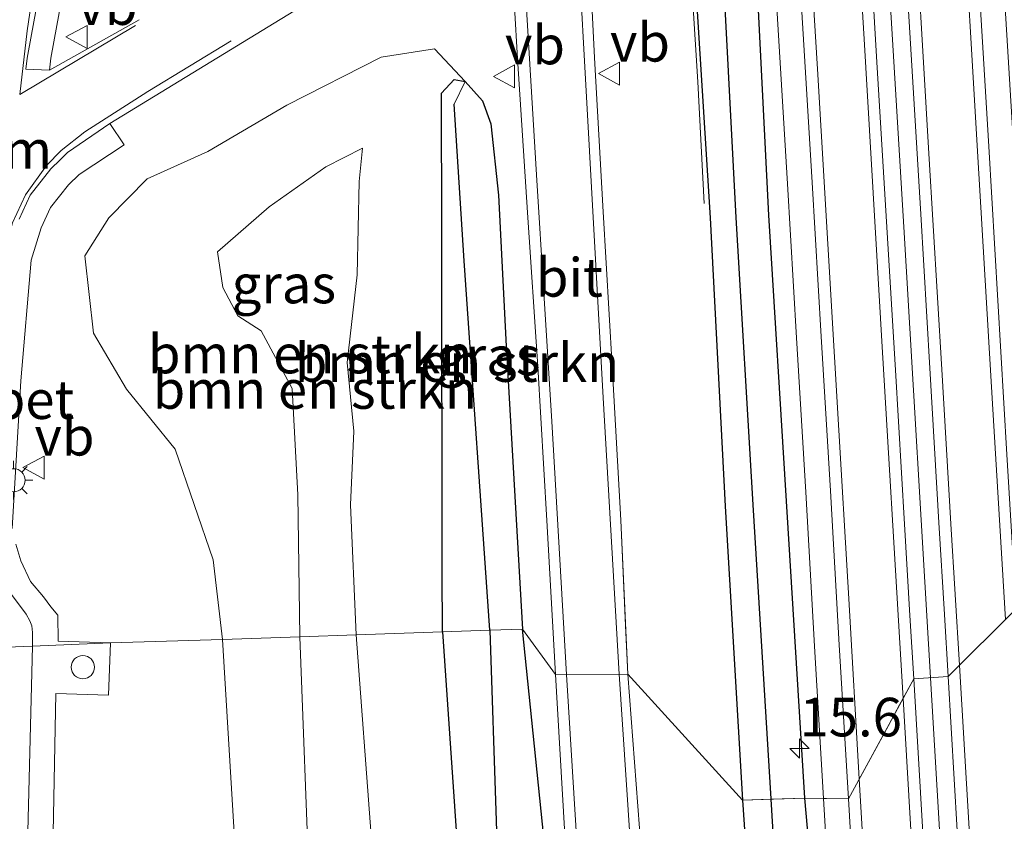
# Model space of a CAD drawing. Units: metres. Extents: x 238110 to 239596, y 493750 to 500000.
# Drawn here: x 239420 to 239483, y 494716 to 494768 of the extents above; entities that cross this region are included whole.
import ezdxf
from ezdxf.enums import TextEntityAlignment as Align

# ---------------------------------------------------------------- set-up
doc = ezdxf.new("R2010")
doc.units = ezdxf.units.M
doc.layers.get('0').update_dxf_attribs({"lineweight": 25})
for name, color, linetype, lineweight in [('B-ME-AM-KILOMETR-S-B1', 7, 'Continuous', 18), ('B-ME-BV-GELEIDECONSTRUCTIE-GELEIDERAIL-L-B1', 213, 'BV-GELEIDERAIL', 18), ('B-ME-GR-BOMENSTRUIKEN-GV-B6', 93, 'Continuous', 18), ('B-ME-GW-INSTEEKWATERGANG-L-B1', 10, 'Continuous', 25), ('B-ME-GW-KRUINLIJN-L-B1', 93, 'Continuous', 18), ('B-ME-GW-TEENLIJN-L-B1', 93, 'Continuous', 18), ('B-ME-GW-WATERGANG-GREPPEL-L-B1', 10, 'Continuous', 25), ('B-ME-IE-GRASLAND-GV-B6', 93, 'Continuous', 18), ('B-ME-IE-GRONDWERKLIJN-GROND_INGERICHT-GV-B6', 253, 'Continuous', 18), ('B-ME-IE-HULPGEOMETRIE-L-B1', 53, 'Continuous', 18), ('B-ME-IE-INRICHTINGSELEMENT-S-B1', 253, 'Continuous', 18), ('B-ME-IE-MEUBILAIR_WEGMEUBILAIR-LICHTMAST-S-B1', 8, 'Continuous', 18), ('B-ME-VH-VERH_SOORT-BETON-OVERIG-GV-B6', 8, 'IE-TERREINAFSCHEIDING-NATUURLIJK-HOUTWAL', 18), ('B-ME-VH-VERH_SOORT-BITUMEN-GV-B6', 8, 'IE-TERREINAFSCHEIDING-NATUURLIJK-HOUTWAL', 18), ('B-ME-VH-VERH_SOORT-GV-B6', 8, 'Continuous', 18), ('B-ME-VH-VERH_SOORT-KLINKERS-GV-B6', 8, 'IE-TERREINAFSCHEIDING-NATUURLIJK-HOUTWAL', 18), ('B-ME-VW-MARKERING-DRIEHOEK-L-B1', 7, 'VW-HAAIETAND70-R-B', 18), ('B-ME-VW-MARKERING-STREEP-015-L-B1', 7, 'Continuous', 18), ('B-ME-VW-MEUBILAIR_WEGMEUBILAIR-VERKEERSBORD-S-B1', 8, 'Continuous', 18)]:
    doc.layers.add(name, color=color, linetype=linetype, lineweight=lineweight)
doc.styles.add('NLCS-ISO', font='NLCS-ISO.TTF')
doc.linetypes.add('BV-GELEIDERAIL', pattern='A,10,-3,[108,NLCS.SHX,S=1,R=0,X=0,Y=0],-3', length=16)
doc.linetypes.add('IE-TERREINAFSCHEIDING-NATUURLIJK-HOUTWAL', pattern='A,7,-1.5,[67,NLCS.SHX,S=0.75,R=45,X=0,Y=0],-1.5,7,-1.5,[70,NLCS.SHX,S=0.75,R=0,X=0,Y=0],-1.5', length=20)
doc.linetypes.add('VW-HAAIETAND70-R-B', pattern='A,0,-0.5,[153,NLCS.SHX,S=1,R=180,X=-0.375,Y=0],-0.5', length=1)

# ---------------------------------------------------------------- blocks, each defined once
blk = doc.blocks.new('dtb')
blk.add_circle((0, 0), 0.75)
blk = doc.blocks.new('verkeersbord')
for p, q in [((0, 0.75), (-0.75, -0.625)), ((0.75, -0.625), (0, 0.75)), ((-0.75, -0.625), (0.75, -0.625))]:
    blk.add_line(p, q)
blk = doc.blocks.new('hecto')
for p, q in [((0, 0.625), (-0.625, 0)), ((0, -0.625), (0, 0.625)), ((-0.625, 0), (0.625, 0)), ((0.625, 0), (0, -0.625))]:
    blk.add_line(p, q)
blk = doc.blocks.new('lantaarnpaal')
for p, q in [((-0.884, 0.884), (-0.53, 0.53)), ((0, 0.75), (0, 1.25)), ((0.53, 0.53), (0.884, 0.884)), ((-0.75, 0), (-1.25, 0)), ((0.75, 0), (1.25, 0)), ((-0.53, -0.53), (-0.884, -0.884)), ((0.53, -0.53), (0.884, -0.884)), ((0, -0.75), (0, -1.25))]:
    blk.add_line(p, q)
blk.add_circle((0, 0), 0.75)

msp = doc.modelspace()

# ---------------------------------------------------------------- linework, layer by layer
at = {"layer": 'B-ME-BV-GELEIDECONSTRUCTIE-GELEIDERAIL-L-B1'}
for points in [[(239478.6727, 494724.9539, 11.8844), (239476.9583, 494753.7948, 11.9116), (239475.2463, 494782.3642, 11.9356), (239473.6199, 494810.1132, 11.9532), (239471.8316, 494840.0598, 11.9758), (239470.5889, 494861.9718, 11.9868), (239469.3743, 494882.9367, 12.006), (239468.272, 494902.6714, 12.0123), (239467.3699, 494917.6445, 12.0417), (239465.9068, 494944.2616, 12.0767), (239464.3812, 494971.2185, 12.0929), (239463.0349, 494995.1807, 12.1011), (239461.5372, 495022.1391, 12.1063), (239460.2311, 495046.1036, 12.1105), (239459.1983, 495065.272, 12.1042), (239458.8763, 495071.2634, 12.0988), (239457.6435, 495094.0766, 12.0715)], [(239458.0049, 494862.1158, 11.2195), (239458.4536, 494852.8811, 11.5844), (239459.2916, 494838.6137, 11.7625), (239460.2056, 494822.9229, 11.8026), (239461.1138, 494805.7094, 11.8451), (239461.1186, 494805.6493, 11.8466), (239462.0274, 494788.609, 11.7978), (239463.5931, 494763.5595, 11.3115), (239464.0168, 494755.6836, 11.1643)], [(239499.9948, 494357.3111, 11.8325), (239498.2283, 494387.4004, 11.8422), (239496.4802, 494417.3494, 11.8867), (239494.7427, 494447.2991, 11.9068), (239492.9504, 494478.0754, 11.9261), (239491.271, 494507.01, 11.9142), (239489.543, 494536.4191, 11.8827), (239487.848, 494566.2032, 11.9103), (239486.5611, 494588.7144, 11.9318), (239485.0302, 494615.3686, 11.9326), (239483.4679, 494642.3234, 11.9088), (239481.9801, 494668.5018, 11.9036), (239480.3952, 494695.7991, 11.9034), (239478.6727, 494724.9539, 11.8844)]]:
    msp.add_polyline3d(points, dxfattribs=at)
at = {"layer": 'B-ME-GR-BOMENSTRUIKEN-GV-B6'}
for points in [[(239447.062, 494727.919, 10.795), (239441.464, 494727.724, 12.166), (239441.092, 494736.147, 12.154), (239441.304, 494740.921, 12.163), (239440.884, 494745.371, 12.181), (239441.519, 494751.054, 12.121), (239441.649, 494757.091, 12.058), (239441.866, 494759.248, 12.139), (239439.497, 494758.053, 12.172), (239435.823, 494755.456, 12.1), (239432.482, 494752.552, 12.1), (239432.829, 494750.228, 12.1), (239433.791, 494748.405, 12.178), (239435.312, 494747.43, 12.292), (239437.326, 494743.699, 12.298), (239437.68, 494736.794, 12.31), (239437.811, 494727.596, 12.415), (239432.811, 494727.421, 10.504), (239432.204, 494732.587, 10.489), (239429.746, 494739.762, 10.546), (239426.597, 494743.655, 10.726), (239424.445, 494747.266, 10.741), (239423.889, 494752.29, 10.753), (239425.45, 494754.747, 10.753), (239427.921, 494757.269, 10.759), (239431.851, 494759.033, 10.876), (239436.982, 494762.043, 11.017), (239443.078, 494765.158, 10.843), (239446.547, 494765.685, 10.789), (239448.528, 494763.566, 10.81), (239447.804, 494763.709, 10.81), (239446.998, 494762.83, 10.81), (239447.019, 494753.768, 10.768), (239447.037, 494731.789, 10.792), (239447.062, 494727.919, 10.795)], [(239450.114, 494728.026, 10.285), (239447.062, 494727.919, 10.795), (239447.037, 494731.789, 10.792), (239447.019, 494753.768, 10.768), (239446.998, 494762.83, 10.81), (239447.804, 494763.709, 10.81), (239448.528, 494763.566, 10.81), (239447.806, 494762.107, 10.441), (239448.468, 494751.956, 10.42), (239450.114, 494728.026, 10.285)], [(239441.464, 494727.724, 12.166), (239437.811, 494727.596, 12.415), (239437.68, 494736.794, 12.31), (239437.326, 494743.699, 12.298), (239435.312, 494747.43, 12.292), (239433.791, 494748.405, 12.178), (239432.829, 494750.228, 12.1), (239432.482, 494752.552, 12.1), (239435.823, 494755.456, 12.1), (239439.497, 494758.053, 12.172), (239441.866, 494759.248, 12.139), (239441.649, 494757.091, 12.058), (239441.519, 494751.054, 12.121), (239440.884, 494745.371, 12.181), (239441.304, 494740.921, 12.163), (239441.092, 494736.147, 12.154), (239441.464, 494727.724, 12.166)], [(239443.403, 494701.729, 12.42), (239441.464, 494727.724, 12.166), (239447.062, 494727.919, 10.795)], [(239454, 494668.876, 10.863), (239453.222, 494668.935, 10.863), (239452.173, 494669.198, 10.95), (239450.426, 494677.774, 11.013), (239449.237, 494696.216, 10.893), (239447.062, 494727.919, 10.795), (239450.114, 494728.026, 10.285), (239451.351, 494690.969, 10.314), (239452.172, 494679.611, 10.575), (239454, 494668.876, 10.863)], [(239447.062, 494727.919, 10.795), (239449.237, 494696.216, 10.893)], [(239434.942, 494692.029, 10.872), (239432.811, 494727.421, 10.504), (239437.811, 494727.596, 12.415), (239438.432, 494711.1, 12.399)], [(239438.432, 494711.1, 12.399), (239437.811, 494727.596, 12.415), (239441.464, 494727.724, 12.166)], [(239441.464, 494727.724, 12.166), (239443.403, 494701.729, 12.42)]]:
    msp.add_polyline3d(points, dxfattribs=at)
at = {"layer": 'B-ME-GW-INSTEEKWATERGANG-L-B1'}
for points in [[(239470.526, 494717.152, 10.774), (239469.352, 494736.388, 10.723), (239468.193, 494754.914, 10.853), (239467.251, 494773.8, 10.866), (239466.206, 494791.9, 10.795), (239465.27, 494811.093, 10.869), (239464.111, 494829.47, 10.908), (239463.141, 494848.259, 10.895), (239461.716, 494867.419, 10.887), (239459.4145, 494868.6065, 10.9445), (239457.354, 494867.537, 10.98), (239458.595, 494848.005, 10.881), (239459.83, 494829.009, 10.899), (239460.56, 494810.56, 10.959), (239461.96, 494791.686, 10.932), (239463.218, 494773.61, 10.903), (239464.403, 494754.74, 10.835), (239465.363, 494736.057, 10.784), (239466.501, 494717.016, 10.889)], [(239447.062, 494727.919, 10.795), (239447.037, 494731.789, 10.792), (239447.019, 494753.768, 10.768), (239446.998, 494762.83, 10.81), (239447.804, 494763.709, 10.81), (239448.528, 494763.566, 10.81), (239449.649, 494762.32, 10.81), (239450.191, 494760.843, 10.813), (239450.689, 494756.207, 10.885), (239451.179, 494746.43, 10.78), (239452.24, 494728.1, 10.75)], [(239447.062, 494727.919, 10.795), (239449.237, 494696.216, 10.893), (239450.426, 494677.774, 11.013), (239452.173, 494669.198, 10.95), (239453.222, 494668.935, 10.863), (239454, 494668.876, 10.863), (239455.403, 494669.291, 10.854), (239456.487, 494672.009, 10.923), (239456.326, 494679.534, 10.926), (239454.22, 494708.734, 10.869), (239452.24, 494728.1, 10.75)], [(239466.501, 494717.016, 10.889), (239467.765, 494698.409, 10.812), (239468.796, 494680.163, 10.802), (239469.759, 494661.626, 10.783), (239470.3565, 494657.866, 10.785), (239471.798, 494655.991, 10.788), (239472.5366, 494657.9083, 10.801), (239472.7474, 494660.8292, 10.8028), (239472.676, 494679.969, 10.818), (239472.161, 494698.664, 10.879), (239470.526, 494717.152, 10.774)]]:
    msp.add_polyline3d(points, dxfattribs=at)
at = {"layer": 'B-ME-GW-KRUINLIJN-L-B1'}
for points in [[(239437.811, 494727.596, 12.415), (239437.68, 494736.794, 12.31), (239437.326, 494743.699, 12.298), (239435.312, 494747.43, 12.292), (239433.791, 494748.405, 12.178), (239432.829, 494750.228, 12.1), (239432.482, 494752.552, 12.1), (239435.823, 494755.456, 12.1), (239439.497, 494758.053, 12.172), (239441.866, 494759.248, 12.139), (239441.649, 494757.091, 12.058), (239441.519, 494751.054, 12.121), (239440.884, 494745.371, 12.181), (239441.304, 494740.921, 12.163), (239441.092, 494736.147, 12.154), (239441.464, 494727.724, 12.166)], [(239438.432, 494711.1, 12.399), (239437.811, 494727.596, 12.415)], [(239441.464, 494727.724, 12.166), (239443.403, 494701.729, 12.42)]]:
    msp.add_polyline3d(points, dxfattribs=at)
at = {"layer": 'B-ME-GW-TEENLIJN-L-B1'}
for points in [[(239448.528, 494763.566, 10.81), (239446.547, 494765.685, 10.789), (239443.078, 494765.158, 10.843), (239436.982, 494762.043, 11.017), (239431.851, 494759.033, 10.876), (239427.921, 494757.269, 10.759), (239425.45, 494754.747, 10.753), (239423.889, 494752.29, 10.753), (239424.445, 494747.266, 10.741), (239426.597, 494743.655, 10.726), (239429.746, 494739.762, 10.546), (239432.204, 494732.587, 10.489), (239432.811, 494727.421, 10.504)], [(239452.173, 494669.198, 10.95), (239453.682, 494655.087, 10.794), (239453.969, 494646.617, 10.62), (239452.322, 494643.519, 10.605), (239451.879, 494640.238, 10.605), (239452.511, 494639.185, 10.605), (239453.956, 494635.126, 10.605), (239454.357, 494632.46, 10.605), (239453.77, 494630.707, 10.692), (239451.639, 494628.694, 10.683), (239449.702, 494627.878, 10.722), (239446.052, 494627.772, 10.758), (239440.901, 494629.555, 10.794), (239437.713, 494632.199, 10.911), (239436.254, 494633.95, 10.896), (239434.675, 494636.14, 10.911), (239434.046, 494637.92, 10.968), (239434.736, 494641.111, 10.968), (239435.609, 494644.782, 10.962), (239437.877, 494651.39, 10.962), (239437.965, 494657.038, 11.025), (239436.804, 494667.217, 10.989), (239434.942, 494692.029, 10.872), (239432.811, 494727.421, 10.504)]]:
    msp.add_polyline3d(points, dxfattribs=at)
at = {"layer": 'B-ME-GW-WATERGANG-GREPPEL-L-B1'}
for points in [[(239459.484, 494867.597, 10.622), (239460.701, 494848.51, 10.638), (239461.882, 494829.246, 10.664), (239463.08, 494810.755, 10.571), (239464.038, 494791.898, 10.589), (239465.059, 494773.727, 10.6), (239466.061, 494754.772, 10.632), (239467.162, 494736.16, 10.654), (239468.327, 494717.097, 10.69), (239468.3282, 494717.0777, 10.69)], [(239450.114, 494728.026, 10.285), (239448.468, 494751.956, 10.42), (239447.806, 494762.107, 10.441)], [(239450.114, 494728.026, 10.285), (239451.351, 494690.969, 10.314), (239452.172, 494679.611, 10.575)], [(239468.3282, 494717.0777, 10.69), (239469.446, 494698.45, 10.716), (239470.474, 494680.196, 10.724), (239471.481, 494661.7854, 10.7636)]]:
    msp.add_polyline3d(points, dxfattribs=at)
at = {"layer": 'B-ME-IE-GRASLAND-GV-B6'}
for points in [[(239468.7165, 494914.705, 11.3533), (239469.2866, 494904.7221, 11.334), (239469.8548, 494894.7393, 11.3229), (239470.4306, 494884.7575, 11.3289), (239471.0077, 494874.7712, 11.3273), (239471.549, 494864.7853, 11.3146), (239472.1296, 494854.8003, 11.3024), (239472.7073, 494844.8184, 11.3049), (239473.2993, 494834.8348, 11.3159), (239473.8905, 494824.8547, 11.3129), (239474.4701, 494814.8685, 11.2876), (239475.062, 494804.8846, 11.2914), (239475.6529, 494794.9073, 11.2903), (239476.2518, 494784.9265, 11.2813), (239476.8447, 494774.943, 11.2669), (239477.4291, 494764.9586, 11.2544), (239478.0335, 494754.9774, 11.2456), (239478.6213, 494744.9964, 11.2253), (239479.2103, 494735.0166, 11.2259), (239479.5698, 494729.0481, 11.2275), (239479.812, 494725.0269, 11.2286)], [(239479.812, 494725.0269, 11.2286), (239477.5868, 494724.8843, 11.1107), (239477.3404, 494728.9759, 11.1097), (239476.9838, 494734.8969, 11.1083), (239476.3953, 494744.8689, 11.124), (239475.8077, 494754.845, 11.1305), (239475.2034, 494764.8248, 11.1407), (239474.6187, 494774.814, 11.142), (239474.0256, 494784.8008, 11.1583), (239473.4269, 494794.7781, 11.175), (239472.837, 494804.7407, 11.177), (239472.2447, 494814.7292, 11.186), (239471.6645, 494824.7246, 11.1955), (239471.0737, 494834.6977, 11.2003), (239470.4816, 494844.6853, 11.195), (239469.9041, 494854.663, 11.1928), (239469.3231, 494864.6539, 11.2007), (239468.7818, 494874.6412, 11.2053), (239468.2041, 494884.6369, 11.213), (239467.6285, 494894.614, 11.2185), (239467.0605, 494904.5939, 11.2608), (239466.4506, 494914.5723, 11.2584)], [(239461.716, 494867.419, 10.887), (239459.484, 494867.597, 10.622), (239460.701, 494848.51, 10.638), (239461.882, 494829.246, 10.664), (239463.08, 494810.755, 10.571), (239464.038, 494791.898, 10.589), (239465.059, 494773.727, 10.6), (239466.061, 494754.772, 10.632), (239467.162, 494736.16, 10.654), (239468.327, 494717.097, 10.69), (239468.3282, 494717.0777, 10.69), (239466.501, 494717.016, 10.889), (239465.363, 494736.057, 10.784), (239464.403, 494754.74, 10.835), (239463.218, 494773.61, 10.903), (239461.96, 494791.686, 10.932), (239460.56, 494810.56, 10.959), (239459.83, 494829.009, 10.899), (239458.595, 494848.005, 10.881), (239457.6786, 494862.4282, 10.9541), (239457.354, 494867.537, 10.98), (239459.4145, 494868.6065, 10.9445), (239461.716, 494867.419, 10.887)], [(239461.716, 494867.419, 10.887), (239463.141, 494848.259, 10.895), (239464.111, 494829.47, 10.908), (239465.27, 494811.093, 10.869), (239466.206, 494791.9, 10.795), (239467.251, 494773.8, 10.866), (239467.6241, 494766.3199, 10.8609), (239468.193, 494754.914, 10.853), (239469.352, 494736.388, 10.723), (239470.526, 494717.152, 10.774), (239468.3282, 494717.0777, 10.69), (239468.327, 494717.097, 10.69), (239467.162, 494736.16, 10.654), (239466.061, 494754.772, 10.632), (239465.059, 494773.727, 10.6), (239464.038, 494791.898, 10.589), (239463.08, 494810.755, 10.571), (239461.882, 494829.246, 10.664), (239460.701, 494848.51, 10.638), (239459.484, 494867.597, 10.622), (239461.716, 494867.419, 10.887)], [(239460.56, 494810.56, 10.959), (239461.96, 494791.686, 10.932), (239463.218, 494773.61, 10.903), (239464.403, 494754.74, 10.835), (239465.363, 494736.057, 10.784), (239466.501, 494717.016, 10.889), (239459.063, 494725.1778, 10.9443), (239458.9198, 494728.3339, 10.9489), (239458.6099, 494735.1648, 10.959), (239458.0469, 494745.1485, 10.942), (239457.4714, 494755.1336, 10.9344), (239456.9119, 494765.1159, 10.9318), (239456.4043, 494775.1035, 10.905), (239456.5116, 494776.4187, 10.9097), (239456.4438, 494776.4149, 10.9115), (239456.99, 494785.099, 10.897), (239457.428, 494792.256, 10.891), (239456.588, 494807.807, 10.915), (239458.41, 494807.905, 10.93), (239457.834, 494818.358, 10.924)], [(239465.8407, 494816.8317, 11.0048), (239466.4301, 494806.8351, 10.9804), (239467.0202, 494796.8621, 11.0148), (239467.6169, 494786.8825, 11.0096), (239468.2014, 494776.8907, 10.9808), (239468.8054, 494766.9162, 10.9712), (239469.3962, 494756.9375, 10.9621), (239469.985, 494746.9645, 10.9388), (239470.5907, 494736.9633, 10.9342), (239471.1593, 494726.9981, 10.9231), (239471.744, 494717.1312, 10.8832), (239470.526, 494717.152, 10.774), (239469.352, 494736.388, 10.723), (239468.193, 494754.914, 10.853), (239467.6241, 494766.3199, 10.8609), (239467.251, 494773.8, 10.866), (239466.206, 494791.9, 10.795), (239465.27, 494811.093, 10.869)], [(239419.1836, 494734.6152, 10.966), (239419.7403, 494744.175, 10.966), (239420.4077, 494751.9973, 10.966), (239421.0649, 494754.0987, 10.966), (239421.6687, 494755.4053, 10.966), (239422.8247, 494756.8813, 10.966), (239423.5237, 494757.554, 10.966), (239426.4352, 494759.4719, 11.0108), (239425.5048, 494760.8504, 11.0233), (239439.479, 494769.399, 11.17), (239445.484, 494772.983, 11.086), (239449.015, 494774.756, 10.99), (239451.13, 494775.749, 10.912), (239451.1912, 494775.7576, 11.048), (239451.2257, 494775.592, 11.0468), (239451.3371, 494775.0579, 11.0424)], [(239451.3371, 494775.0579, 11.0424), (239451.9165, 494765.0709, 10.9848), (239452.5627, 494755.097, 11), (239453.241, 494745.1197, 11.0167), (239453.8159, 494735.1391, 11.022), (239454.3741, 494725.1557, 11.0147), (239452.24, 494728.1, 10.75), (239451.179, 494746.43, 10.78), (239450.689, 494756.207, 10.885), (239450.191, 494760.843, 10.813), (239449.649, 494762.32, 10.81), (239448.528, 494763.566, 10.81), (239446.547, 494765.685, 10.789), (239443.078, 494765.158, 10.843), (239436.982, 494762.043, 11.017), (239431.851, 494759.033, 10.876), (239427.921, 494757.269, 10.759), (239425.45, 494754.747, 10.753), (239423.889, 494752.29, 10.753), (239424.445, 494747.266, 10.741), (239426.597, 494743.655, 10.726), (239429.746, 494739.762, 10.546), (239432.204, 494732.587, 10.489), (239432.811, 494727.421, 10.504), (239425.5498, 494727.2099, 11.109), (239422.1511, 494727.3153, 10.9653), (239422.1362, 494729.0049, 10.9627), (239421.6822, 494729.5407, 10.9643), (239421.2041, 494730.202, 10.966), (239420.3625, 494731.1933, 10.966), (239419.7462, 494732.5283, 10.966), (239419.4083, 494733.6041, 10.966)], [(239452.24, 494728.1, 10.75), (239450.114, 494728.026, 10.285), (239448.468, 494751.956, 10.42), (239447.806, 494762.107, 10.441), (239448.528, 494763.566, 10.81), (239449.649, 494762.32, 10.81), (239450.191, 494760.843, 10.813), (239450.689, 494756.207, 10.885), (239451.179, 494746.43, 10.78), (239452.24, 494728.1, 10.75)], [(239454.22, 494708.734, 10.869), (239452.24, 494728.1, 10.75), (239454.3741, 494725.1557, 11.0147), (239454.9683, 494715.1712, 11.0184)], [(239421.8452, 494714.9034, 11.134), (239422.0119, 494723.9263, 11.184), (239425.4155, 494723.8161, 11.184), (239425.5498, 494727.2099, 11.109), (239432.811, 494727.421, 10.504), (239434.942, 494692.029, 10.872)], [(239472.5934, 494626.3127, 11.0036), (239470.6824, 494636.1362, 11.0012), (239470.4218, 494637.4211, 11.0009), (239468.6928, 494645.9444, 10.9987), (239466.7135, 494655.7282, 10.9973), (239465.0348, 494665.5709, 11.0027), (239463.5681, 494675.4459, 10.9886), (239462.3345, 494685.3503, 10.979), (239461.3404, 494695.2826, 10.9732), (239460.5617, 494705.2418, 10.9512), (239459.8228, 494715.2101, 10.9308), (239459.063, 494725.1778, 10.9443), (239466.501, 494717.016, 10.889), (239467.765, 494698.409, 10.812), (239468.796, 494680.163, 10.802), (239469.759, 494661.626, 10.783), (239470.3565, 494657.866, 10.785)], [(239483.3773, 494625.0527, 11.122), (239482.8097, 494635.0523, 11.125), (239482.2417, 494645.039, 11.127), (239481.6462, 494655.0317, 11.1295), (239481.0769, 494665.0163, 11.137), (239480.5163, 494674.9749, 11.1305), (239479.9423, 494684.9694, 11.1327), (239479.3432, 494694.9761, 11.129), (239478.7635, 494704.9227, 11.1253), (239478.1647, 494714.9243, 11.1115), (239477.5868, 494724.8843, 11.1107), (239479.812, 494725.0269, 11.2286), (239480.3909, 494715.0497, 11.2319), (239480.9889, 494705.0628, 11.2134), (239481.5701, 494695.0893, 11.2344), (239482.1681, 494685.1009, 11.2256), (239482.7417, 494675.1146, 11.2479), (239483.3033, 494665.1372, 11.2326), (239483.8726, 494655.1535, 11.2424), (239484.4677, 494645.1686, 11.2279), (239485.0355, 494635.1841, 11.2314), (239485.6024, 494625.1963, 11.2217)], [(239470.474, 494680.196, 10.724), (239471.798, 494655.991, 10.7875), (239470.3565, 494657.866, 10.785), (239469.759, 494661.626, 10.783), (239468.796, 494680.163, 10.802), (239467.765, 494698.409, 10.812), (239466.501, 494717.016, 10.889), (239468.3282, 494717.0777, 10.69), (239469.446, 494698.45, 10.716), (239470.474, 494680.196, 10.724)], [(239472.5366, 494657.9083, 10.801), (239471.798, 494655.991, 10.7875), (239470.474, 494680.196, 10.724), (239469.446, 494698.45, 10.716), (239468.3282, 494717.0777, 10.69), (239470.526, 494717.152, 10.774), (239472.161, 494698.664, 10.879), (239472.676, 494679.969, 10.818), (239472.7474, 494660.8292, 10.8028), (239472.5366, 494657.9083, 10.801)], [(239470.3565, 494657.866, 10.785), (239471.798, 494655.991, 10.7875), (239472.5366, 494657.9083, 10.801), (239472.7474, 494660.8292, 10.8028), (239472.676, 494679.969, 10.818), (239472.161, 494698.664, 10.879), (239470.526, 494717.152, 10.774), (239471.744, 494717.1312, 10.8832), (239472.3388, 494707.0235, 10.9058), (239472.9245, 494697.0496, 10.9209), (239473.497, 494687.0688, 10.9337), (239474.0852, 494677.0791, 10.9554), (239474.6698, 494667.0915, 10.92), (239475.2442, 494657.0963, 10.933), (239475.8192, 494647.1293, 10.9159), (239476.3882, 494637.1459, 10.9217), (239476.955, 494627.1696, 10.9216)]]:
    msp.add_polyline3d(points, dxfattribs=at)
at = {"layer": 'B-ME-IE-GRONDWERKLIJN-GROND_INGERICHT-GV-B6'}
msp.add_polyline3d([(239454, 494668.876, 10.863), (239452.172, 494679.611, 10.575), (239451.351, 494690.969, 10.314), (239450.114, 494728.026, 10.285), (239452.24, 494728.1, 10.75), (239454.22, 494708.734, 10.869), (239456.326, 494679.534, 10.926), (239456.487, 494672.009, 10.923), (239455.403, 494669.291, 10.854), (239454, 494668.876, 10.863)], dxfattribs=at)
at = {"layer": 'B-ME-IE-HULPGEOMETRIE-L-B1'}
msp.add_polyline3d([(239484.2265, 494729.4235, 11.1452), (239479.812, 494725.0269, 11.2286), (239477.5868, 494724.8843, 11.1107), (239473.3498, 494717.1038, 10.9804), (239470.526, 494717.152, 10.774), (239466.501, 494717.016, 10.889), (239459.063, 494725.1778, 10.9443), (239454.3741, 494725.1557, 11.0147), (239452.24, 494728.1, 10.75), (239450.114, 494728.026, 10.285), (239447.062, 494727.919, 10.795), (239441.464, 494727.724, 12.166), (239437.811, 494727.596, 12.415), (239432.811, 494727.421, 10.504), (239425.5498, 494727.2099, 11.109), (239420.498, 494726.99, 10.999), (239417.16, 494726.873, 10.927)], dxfattribs=at)
at = {"layer": 'B-ME-VH-VERH_SOORT-BETON-OVERIG-GV-B6'}
for points in [[(239424.7731, 494781.9195, 11.053), (239421.6807, 494765.0913, 11.053), (239421.591, 494764.307, 11.005), (239420.0545, 494764.3835, 10.926), (239420.153, 494765.086, 10.927), (239420.198, 494765.319, 10.927), (239423.332, 494782.377, 10.939)], [(239419.625, 494754.654, 10.933), (239420.346, 494756.214, 10.933), (239421.679, 494757.916, 10.948), (239422.2826, 494758.497, 10.966), (239422.77, 494758.966, 10.972), (239425.5048, 494760.8504, 11.0233), (239426.4352, 494759.4719, 11.0108), (239423.5237, 494757.554, 10.966), (239422.8247, 494756.8813, 10.966), (239421.6687, 494755.4053, 10.966), (239421.0649, 494754.0987, 10.966), (239420.4077, 494751.9973, 10.966), (239419.7403, 494744.175, 10.966), (239419.1836, 494734.6152, 10.966)], [(239419.4083, 494733.6041, 10.966), (239419.7462, 494732.5283, 10.966), (239420.3625, 494731.1933, 10.966), (239421.2041, 494730.202, 10.966), (239421.6822, 494729.5407, 10.9643), (239422.1362, 494729.0049, 10.9627), (239422.1511, 494727.3153, 10.9653), (239425.5498, 494727.2099, 11.109), (239420.498, 494726.99, 10.999), (239420.497, 494727.873, 11.011), (239420.456, 494728.315, 11.011), (239420.33, 494728.633, 11.011), (239420.078, 494729.063, 11.011), (239419.066, 494730.423, 11.011)], [(239420.142, 494713.265, 10.998), (239420.498, 494726.99, 10.999), (239425.5498, 494727.2099, 11.109), (239425.4155, 494723.8161, 11.184), (239422.0119, 494723.9263, 11.184), (239421.8452, 494714.9034, 11.134)]]:
    msp.add_polyline3d(points, dxfattribs=at)
at = {"layer": 'B-ME-VH-VERH_SOORT-BITUMEN-GV-B6'}
for points in [[(239472.2447, 494814.7292, 11.186), (239472.837, 494804.7407, 11.177), (239473.4269, 494794.7781, 11.175), (239474.0256, 494784.8008, 11.1583), (239474.6187, 494774.814, 11.142), (239475.2034, 494764.8248, 11.1407), (239475.8077, 494754.845, 11.1305), (239476.3953, 494744.8689, 11.124), (239476.9838, 494734.8969, 11.1083), (239477.3404, 494728.9759, 11.1097), (239477.5868, 494724.8843, 11.1107), (239476.6659, 494723.1933, 11.0824), (239475.9443, 494721.8682, 11.0602), (239473.3498, 494717.1038, 10.9804), (239472.7583, 494727.0863, 10.9863), (239472.1889, 494737.064, 11.0023), (239471.584, 494747.052, 11.0098), (239470.9948, 494757.0314, 11.0227), (239470.4038, 494767.0126, 11.02), (239469.7995, 494776.9919, 11.0284), (239469.2154, 494786.9777, 11.0569), (239468.6186, 494796.959, 11.0625), (239468.0282, 494806.9384, 11.064), (239467.4393, 494816.9255, 11.0727)], [(239479.4858, 494809.2787, 11.2078), (239480.0883, 494799.3033, 11.2073), (239480.6726, 494789.3179, 11.2045), (239481.2796, 494779.3398, 11.1927), (239481.8507, 494769.3537, 11.1801), (239482.4418, 494759.3688, 11.1679), (239483.0403, 494749.3881, 11.1559), (239483.6205, 494739.4031, 11.1349), (239484.2265, 494729.4235, 11.1452), (239479.812, 494725.0269, 11.2286), (239479.5698, 494729.0481, 11.2275), (239479.2103, 494735.0166, 11.2259), (239478.6213, 494744.9964, 11.2253), (239478.0335, 494754.9774, 11.2456), (239477.4291, 494764.9586, 11.2544), (239476.8447, 494774.943, 11.2669), (239476.2518, 494784.9265, 11.2813), (239475.6529, 494794.9073, 11.2903), (239475.062, 494804.8846, 11.2914), (239474.4701, 494814.8685, 11.2876)], [(239423.332, 494782.377, 10.939), (239420.198, 494765.319, 10.927), (239420.153, 494765.086, 10.927), (239420.0545, 494764.3835, 10.926), (239421.591, 494764.307, 11.005), (239427.405, 494767.58, 11.071)], [(239454.3741, 494725.1557, 11.0147), (239453.8159, 494735.1391, 11.022), (239453.241, 494745.1197, 11.0167), (239452.5627, 494755.097, 11), (239451.9165, 494765.0709, 10.9848), (239451.3371, 494775.0579, 11.0424), (239451.1912, 494775.7576, 11.0482), (239451.1166, 494776.1153, 11.0511), (239456.4438, 494776.4149, 10.9115), (239456.5116, 494776.4187, 10.9097), (239456.4043, 494775.1035, 10.905), (239456.9119, 494765.1159, 10.9318), (239457.4714, 494755.1336, 10.9344), (239458.0469, 494745.1485, 10.942), (239458.6099, 494735.1648, 10.959), (239459.063, 494725.1778, 10.9443), (239454.3741, 494725.1557, 11.0147)], [(239439.479, 494769.399, 11.17), (239425.5048, 494760.8504, 11.0233), (239422.77, 494758.966, 10.972), (239422.2826, 494758.497, 10.966), (239421.679, 494757.916, 10.948), (239420.346, 494756.214, 10.933), (239419.625, 494754.654, 10.933)], [(239485.6024, 494625.1963, 11.2217), (239485.0355, 494635.1841, 11.2314), (239484.4677, 494645.1686, 11.2279), (239483.8726, 494655.1535, 11.2424), (239483.3033, 494665.1372, 11.2326), (239482.7417, 494675.1146, 11.2479), (239482.1681, 494685.1009, 11.2256), (239481.5701, 494695.0893, 11.2344), (239480.9889, 494705.0628, 11.2134), (239480.3909, 494715.0497, 11.2319), (239479.812, 494725.0269, 11.2286), (239484.2265, 494729.4235, 11.1452), (239484.8128, 494719.4432, 11.1444), (239485.3904, 494709.4589, 11.1375), (239485.9842, 494699.474, 11.1391), (239486.5745, 494689.496, 11.1507), (239487.1371, 494679.504, 11.1507), (239487.7242, 494669.5265, 11.148), (239488.2985, 494659.5393, 11.1571), (239488.8753, 494649.5625, 11.158), (239489.4474, 494639.5771, 11.1409), (239490.0238, 494629.59, 11.1457), (239490.5984, 494619.61, 11.1522)], [(239467.6766, 494626.0933, 10.9405), (239465.6576, 494635.8923, 10.9679), (239463.6364, 494645.6884, 11.0177), (239463.4901, 494646.4305, 11.0221), (239461.7002, 494655.5113, 11.0761), (239459.9857, 494665.3728, 11.1077), (239458.5132, 494675.2842, 11.111), (239457.3353, 494685.2356, 11.0934), (239456.4307, 494695.2086, 11.075), (239455.6134, 494705.1832, 11.0469), (239454.9683, 494715.1712, 11.0184), (239454.3741, 494725.1557, 11.0147), (239459.063, 494725.1778, 10.9443), (239459.8228, 494715.2101, 10.9308), (239460.5617, 494705.2418, 10.9512), (239461.3404, 494695.2826, 10.9732), (239462.3345, 494685.3503, 10.979), (239463.5681, 494675.4459, 10.9886), (239465.0348, 494665.5709, 11.0027), (239466.7135, 494655.7282, 10.9973), (239468.6928, 494645.9444, 10.9987), (239470.4218, 494637.4211, 11.0009), (239470.6824, 494636.1362, 11.0012), (239472.5934, 494626.3127, 11.0036)], [(239478.554, 494627.2567, 11.0059), (239477.9869, 494637.238, 11.004), (239477.4179, 494647.2216, 11.0028), (239476.8422, 494657.1995, 11.0094), (239476.2684, 494667.1868, 11.01), (239475.6839, 494677.1711, 11.0158), (239475.096, 494687.1559, 11.0185), (239474.5234, 494697.1385, 11.0028), (239473.9374, 494707.1183, 10.99), (239473.3498, 494717.1038, 10.9804), (239475.9443, 494721.8682, 11.0602), (239476.6659, 494723.1933, 11.0824), (239477.5868, 494724.8843, 11.1107), (239478.1647, 494714.9243, 11.1115), (239478.7635, 494704.9227, 11.1253), (239479.3432, 494694.9761, 11.129), (239479.9423, 494684.9694, 11.1327), (239480.5163, 494674.9749, 11.1305), (239481.0769, 494665.0163, 11.137), (239481.6462, 494655.0317, 11.1295), (239482.2417, 494645.039, 11.127), (239482.8097, 494635.0523, 11.125), (239483.3773, 494625.0527, 11.122)]]:
    msp.add_polyline3d(points, dxfattribs=at)
at = {"layer": 'B-ME-VH-VERH_SOORT-GV-B6'}
for points in [[(239480.5452, 494819.8394, 11.1097), (239481.1814, 494808.1343, 11.1019), (239481.1544, 494808.1729, 11.1461), (239481.6844, 494799.3982, 11.1403), (239482.2687, 494789.4132, 11.1434), (239482.8758, 494779.4341, 11.1371), (239483.4469, 494769.4466, 11.101), (239484.0379, 494759.464, 11.1017), (239484.6364, 494749.4825, 11.0921), (239485.2166, 494739.498, 11.0695), (239485.8226, 494729.5188, 11.0831), (239484.2265, 494729.4235, 11.1452), (239483.6205, 494739.4031, 11.1349), (239483.0403, 494749.3881, 11.1559), (239482.4418, 494759.3688, 11.1679), (239481.8507, 494769.3537, 11.1801), (239481.2796, 494779.3398, 11.1927), (239480.6726, 494789.3179, 11.2045), (239480.0883, 494799.3033, 11.2073), (239479.4858, 494809.2787, 11.2078)], [(239472.7583, 494727.0863, 10.9863), (239473.3498, 494717.1038, 10.9804), (239471.744, 494717.1312, 10.8832), (239471.1593, 494726.9981, 10.9231), (239470.5907, 494736.9633, 10.9342), (239469.985, 494746.9645, 10.9388), (239469.3962, 494756.9375, 10.9621), (239468.8054, 494766.9162, 10.9712), (239468.2014, 494776.8907, 10.9808), (239467.6169, 494786.8825, 11.0096), (239467.0202, 494796.8621, 11.0148), (239466.4301, 494806.8351, 10.9804), (239465.8407, 494816.8317, 11.0048)], [(239467.4393, 494816.9255, 11.0727), (239468.0282, 494806.9384, 11.064), (239468.6186, 494796.959, 11.0625), (239469.2154, 494786.9777, 11.0569), (239469.7995, 494776.9919, 11.0284), (239470.4038, 494767.0126, 11.02), (239470.9948, 494757.0314, 11.0227), (239471.584, 494747.052, 11.0098), (239472.1889, 494737.064, 11.0023), (239472.7583, 494727.0863, 10.9863)], [(239427.405, 494767.58, 11.071), (239421.591, 494764.307, 11.005), (239421.6807, 494765.0913, 11.053), (239424.7731, 494781.9195, 11.053)], [(239476.955, 494627.1696, 10.9216), (239476.3882, 494637.1459, 10.9217), (239475.8192, 494647.1293, 10.9159), (239475.2442, 494657.0963, 10.933), (239474.6698, 494667.0915, 10.92), (239474.0852, 494677.0791, 10.9554), (239473.497, 494687.0688, 10.9337), (239472.9245, 494697.0496, 10.9209), (239472.3388, 494707.0235, 10.9058), (239471.744, 494717.1312, 10.8832), (239473.3498, 494717.1038, 10.9804), (239473.9374, 494707.1183, 10.99), (239474.5234, 494697.1385, 11.0028), (239475.096, 494687.1559, 11.0185), (239475.6839, 494677.1711, 11.0158), (239476.2684, 494667.1868, 11.01), (239476.8422, 494657.1995, 11.0094), (239477.4179, 494647.2216, 11.0028), (239477.9869, 494637.238, 11.004), (239478.554, 494627.2567, 11.0059)]]:
    msp.add_polyline3d(points, dxfattribs=at)
at = {"layer": 'B-ME-VH-VERH_SOORT-KLINKERS-GV-B6'}
for points in [[(239420.498, 494726.99, 10.999), (239417.16, 494726.873, 10.927), (239417.674, 494734.494, 10.978), (239417.958, 494733.216, 10.987), (239418.344, 494731.987, 11.008), (239419.066, 494730.423, 11.011), (239420.078, 494729.063, 11.011), (239420.33, 494728.633, 11.011), (239420.456, 494728.315, 11.011), (239420.497, 494727.873, 11.011), (239420.498, 494726.99, 10.999)], [(239416.886, 494711.222, 10.836), (239417.047, 494718.133, 10.866), (239417.16, 494726.873, 10.927), (239420.498, 494726.99, 10.999)], [(239420.498, 494726.99, 10.999), (239420.142, 494713.265, 10.998)]]:
    msp.add_polyline3d(points, dxfattribs=at)
at = {"layer": 'B-ME-VW-MARKERING-STREEP-015-L-B1'}
for points in [[(239455.6627, 495093.3515, 11.3057), (239456.4735, 495078.8649, 11.3294), (239457.3674, 495062.8966, 11.3314), (239458.487, 495042.9495, 11.3293), (239459.3669, 495026.9265, 11.3205), (239460.2573, 495010.9485, 11.3287), (239461.1833, 494994.9943, 11.3035), (239462.0963, 494978.9978, 11.2821), (239462.9983, 494963.004, 11.2767), (239463.8952, 494947.0114, 11.2787), (239464.5623, 494934.7811, 11.2612), (239465.354, 494920.6952, 11.2472), (239466.1775, 494906.3657, 11.231), (239467.3245, 494886.3741, 11.2047), (239468.4634, 494866.373, 11.1901), (239469.6075, 494846.4898, 11.1762), (239470.7978, 494826.3317, 11.1814), (239471.9772, 494806.3119, 11.1682), (239473.1651, 494786.2712, 11.1542), (239474.3719, 494766.3127, 11.122), (239475.5417, 494746.3782, 11.1098), (239476.7232, 494726.4805, 11.096), (239476.8944, 494723.6129, 11.0906)], [(239459.648, 495093.4928, 11.3491), (239460.6419, 495074.6584, 11.3768), (239461.7136, 495054.6579, 11.3816), (239462.7981, 495034.7043, 11.3719), (239463.889, 495014.7712, 11.3765), (239464.7695, 494998.7884, 11.3622), (239465.6461, 494982.8271, 11.346), (239466.5256, 494966.8489, 11.3287), (239467.6213, 494946.914, 11.3255), (239468.4332, 494932.7178, 11.3262), (239469.4635, 494914.719, 11.3449), (239470.72, 494892.7151, 11.3156), (239471.8762, 494872.777, 11.323), (239473.0237, 494852.8483, 11.2998), (239473.8375, 494838.8823, 11.3046), (239474.6654, 494824.9393, 11.3055), (239475.473, 494810.9831, 11.2881), (239476.5453, 494792.9673, 11.2848), (239477.5067, 494776.9772, 11.2672), (239478.572, 494758.9179, 11.2475), (239479.4051, 494744.9286, 11.2201), (239479.9949, 494734.9258, 11.2229), (239480.5454, 494725.7573, 11.221)], [(239469.4855, 494970.7343, 11.2857), (239470.2968, 494955.3364, 11.267), (239470.8633, 494945.3525, 11.2744), (239471.7225, 494930.4236, 11.2724), (239472.5315, 494916.4233, 11.2707), (239473.3142, 494902.449, 11.2658), (239474.1173, 494888.4568, 11.2668), (239475.0379, 494872.5067, 11.2637), (239475.7315, 494860.5419, 11.2558), (239476.5394, 494846.6006, 11.2424), (239477.4798, 494830.6402, 11.2462), (239478.5187, 494812.6806, 11.2264), (239479.7155, 494792.6682, 11.2233), (239480.68, 494776.6933, 11.2092), (239481.7368, 494758.7062, 11.1864), (239482.6895, 494742.7039, 11.1584), (239483.5245, 494728.7243, 11.164)], [(239459.6043, 494967.7762, 11.2001), (239460.1436, 494958.1244, 11.2043), (239461.2498, 494938.1462, 11.2069), (239462.3855, 494918.0157, 11.1783), (239463.5136, 494897.9604, 11.1433), (239464.6543, 494877.9473, 11.1182), (239465.3509, 494865.9579, 11.1085), (239466.0467, 494853.9359, 11.1034), (239466.9944, 494837.9283, 11.1021), (239468.1608, 494817.9289, 11.093), (239469.4604, 494795.9467, 11.0842), (239470.6432, 494775.9964, 11.049), (239471.3632, 494764.037, 11.0498), (239472.6658, 494742.0788, 11.0265), (239473.3715, 494730.0524, 11.0141), (239474.0563, 494718.4013, 11.0048)], [(239423.051, 494782.532, 10.999), (239421.4022, 494774.5066, 10.9355), (239420.8049, 494771.2521, 10.9735), (239420.1566, 494766.8601, 11.0685), (239419.671, 494762.725, 10.99), (239427.1702, 494767.2009, 11.135)], [(239452.0886, 494775.1056, 11.0293), (239453.1472, 494757.5298, 10.987), (239454.1431, 494741.5441, 11.0144), (239455.0811, 494725.159, 11.0082)], [(239458.51, 494725.1752, 10.9546), (239457.4553, 494743.0889, 10.9598), (239456.5695, 494759.0586, 10.933), (239455.6982, 494775.0646, 10.9301)], [(239417.478, 494736.136, 10.987), (239418.561, 494751.936, 10.975), (239419.199, 494754.43, 10.954), (239420.037, 494756.243, 10.954), (239421.412, 494758.129, 10.987), (239422.356, 494759.102, 10.987), (239423.896, 494760.311, 11.002), (239427.976, 494762.925, 11.098), (239433.3689, 494766.2139, 11.211)], [(239480.5454, 494725.7573, 11.221), (239481.7779, 494704.9203, 11.2057), (239482.9587, 494684.9203, 11.2383), (239484.5539, 494656.9522, 11.2403), (239486.1659, 494628.9827, 11.2151), (239487.8839, 494599.0334, 11.211), (239489.4897, 494571.0992, 11.172), (239491.1178, 494543.1524, 11.1575), (239492.7256, 494515.1732, 11.1526), (239494.3476, 494487.2051, 11.1643), (239495.9862, 494458.7856, 11.16), (239497.7119, 494428.8588, 11.1302), (239498.8847, 494408.8855, 11.1273), (239500.3592, 494383.9138, 11.1287), (239501.9148, 494357.304, 11.1213)], [(239455.0811, 494725.159, 11.0082), (239456.2918, 494705.5895, 11.0361), (239457.404, 494691.6475, 11.0696), (239458.3863, 494681.6825, 11.0863), (239459.1242, 494675.7447, 11.0949), (239459.6797, 494671.7771, 11.1002), (239460.5797, 494665.8675, 11.0982), (239462.6454, 494654.0728, 11.0611), (239464.9223, 494642.7224, 11.0076), (239470.8477, 494614.107, 10.9673), (239454.4206, 494619.5604, 11.2185), (239445.2758, 494622.4656, 11.3981)], [(239485.7471, 494512.3057, 11.0493), (239483.2466, 494540.8735, 11.0472), (239481.5437, 494558.8413, 11.0562), (239480.6831, 494566.8364, 11.0389), (239479.2623, 494578.7263, 11.0258), (239477.1462, 494594.5583, 11.0094), (239475.9901, 494602.5155, 11.0089), (239475.0248, 494608.433, 11.013), (239472.6279, 494622.207, 10.9979), (239469.2105, 494639.8979, 11.0033), (239466.3879, 494653.6287, 11.0157), (239465.2978, 494659.54, 11.0261), (239463.6923, 494669.4247, 11.0149), (239462.32, 494679.3168, 11.003), (239461.3862, 494687.2705, 10.9938), (239460.6318, 494695.2294, 10.9888), (239459.421, 494711.1629, 10.9632), (239458.51, 494725.1752, 10.9546)], [(239476.8944, 494723.6129, 11.0906), (239478.4698, 494696.5758, 11.1093), (239480.2121, 494666.585, 11.1225), (239481.9384, 494636.6702, 11.1076), (239483.6582, 494606.6884, 11.1471), (239485.3364, 494577.6292, 11.1363), (239487.0715, 494547.7266, 11.1229), (239488.7919, 494517.8243, 11.1089), (239490.5168, 494488.0754, 11.1129), (239491.9229, 494463.8962, 11.1095), (239493.6753, 494433.9623, 11.0758), (239495.166, 494408.4736, 11.0679), (239496.6149, 494383.5061, 11.0629), (239498.1516, 494357.2433, 11.0023)], [(239474.0563, 494718.4013, 11.0048), (239475.4947, 494694.045, 11.0346), (239476.8815, 494670.0242, 11.0411), (239478.2747, 494646.0075, 11.0327), (239479.7562, 494620.0505, 11.0335), (239481.1581, 494596.1367, 11.095), (239482.5093, 494572.2239, 11.078), (239484.0223, 494546.2276, 11.0778), (239485.405, 494522.2779, 11.0517), (239485.9918, 494512.4001, 11.0521)]]:
    msp.add_polyline3d(points, dxfattribs=at)

# ---------------------------------------------------------------- block references
at = {"layer": 'B-ME-AM-KILOMETR-S-B1', "rotation": 90}
msp.add_blockref('hecto', (239470.189, 494720.3706, 10.9364), dxfattribs=at)
at = {"layer": 'B-ME-IE-INRICHTINGSELEMENT-S-B1', "rotation": 90}
msp.add_blockref('dtb', (239423.7586, 494725.6361, 11.884), dxfattribs=at)
at = {"layer": 'B-ME-IE-MEUBILAIR_WEGMEUBILAIR-LICHTMAST-S-B1', "rotation": 90}
msp.add_blockref('lantaarnpaal', (239419.2749, 494737.7433, 11.2485), dxfattribs=at)
at = {"layer": 'B-ME-VW-MEUBILAIR_WEGMEUBILAIR-VERKEERSBORD-S-B1', "rotation": 90}
for p in [(239423.4119, 494766.4612, 11.5503), (239457.9086, 494764.084, 10.9738), (239451.1047, 494763.9074, 10.9705), (239420.6261, 494738.5642, 11.3373)]:
    msp.add_blockref('verkeersbord', p, dxfattribs=at)

# ---------------------------------------------------------------- texts
at = {"layer": 'B-ME-AM-KILOMETR-S-B1', "ltscale": 0.2, "style": 'NLCS-ISO'}
msp.add_text('15.6', height=2.5, dxfattribs=at).set_placement((239470.189, 494720.3706, 10.9364), align=Align.BOTTOM_LEFT)
at = {"layer": 'B-ME-GR-BOMENSTRUIKEN-GV-B6', "ltscale": 0.2, "style": 'NLCS-ISO'}
for p in [(239438.48487, 494745.92111), (239447.99747, 494745.36856), (239438.7904, 494743.62235)]:
    msp.add_text('bmn en strkn', height=2.5, dxfattribs=at).set_placement(p, align=Align.MIDDLE_CENTER)
at = {"layer": 'B-ME-IE-GRASLAND-GV-B6', "ltscale": 0.2, "style": 'NLCS-ISO'}
for p in [(239436.77885, 494750.45665), (239450.023, 494745.796)]:
    msp.add_text('gras', height=2.5, dxfattribs=at).set_placement(p, align=Align.MIDDLE_CENTER)
at = {"layer": 'B-ME-VH-VERH_SOORT-BETON-OVERIG-GV-B6', "ltscale": 0.2, "style": 'NLCS-ISO'}
msp.add_text('bet', height=2.5, dxfattribs=at).set_placement((239420.56419, 494742.96481), align=Align.MIDDLE_CENTER)
at = {"layer": 'B-ME-VH-VERH_SOORT-BITUMEN-GV-B6', "ltscale": 0.2, "style": 'NLCS-ISO'}
msp.add_text('bit', height=2.5, dxfattribs=at).set_placement((239455.27691, 494750.88557), align=Align.MIDDLE_CENTER)
at = {"layer": 'B-ME-VW-MARKERING-DRIEHOEK-L-B1', "ltscale": 0.2, "style": 'NLCS-ISO'}
msp.add_text('dm', height=2.5, dxfattribs=at).set_placement((239419.1276, 494759.169), align=Align.MIDDLE_CENTER)
at = {"layer": 'B-ME-VW-MEUBILAIR_WEGMEUBILAIR-VERKEERSBORD-S-B1', "ltscale": 0.2, "style": 'NLCS-ISO'}
for p in [(239423.4119, 494766.4612, 11.5503), (239451.1047, 494763.9074, 10.9705), (239457.9086, 494764.084, 10.9738), (239420.6261, 494738.5642, 11.3373)]:
    msp.add_text('vb', height=2.5, dxfattribs=at).set_placement(p, align=Align.BOTTOM_LEFT)

doc.saveas('drawing.dxf')
